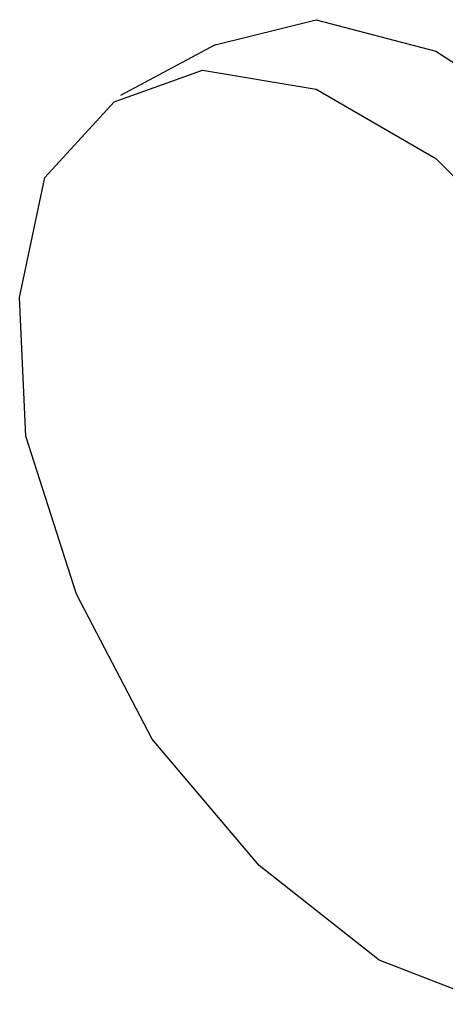
# Model space of a CAD drawing. Extents: x 0 to 11, y 0 to 8.5.
# Drawn here: x 7.4 to 7.5, y 3.9 to 4.1 of the extents above; entities that cross this region are included whole.
import ezdxf

# ---------------------------------------------------------------- set-up
doc = ezdxf.new("R2010")
doc.units = 0
doc.layers.get('0').update_dxf_attribs({"linetype": 'CONTINUOUS'})

msp = doc.modelspace()

# ---------------------------------------------------------------- linework, layer by layer
for p, q in [((7.42717, 4.07776), (7.44291, 4.08169)), ((7.44291, 4.08169), (7.46161, 4.07677)), ((7.42717, 4.07776), (7.4124, 4.06988)), ((7.46161, 4.07677), (7.4813, 4.06398)), ((7.41142, 4.0689), (7.4252, 4.07382)), ((7.4252, 4.07382), (7.44291, 4.07087)), ((7.44291, 4.07087), (7.46161, 4.06004)), ((7.40059, 4.05709), (7.41142, 4.0689)), ((7.46161, 4.06004), (7.47933, 4.04232)), ((7.39665, 4.03839), (7.40059, 4.05709)), ((7.39764, 4.01673), (7.39665, 4.03839)), ((7.40551, 3.99213), (7.39764, 4.01673)), ((7.41732, 3.96949), (7.40551, 3.99213)), ((7.43406, 3.9498), (7.41732, 3.96949)), ((7.45276, 3.93504), (7.43406, 3.9498)), ((7.47047, 3.92815), (7.45276, 3.93504))]:
    msp.add_line(p, q)

doc.saveas('drawing.dxf')
